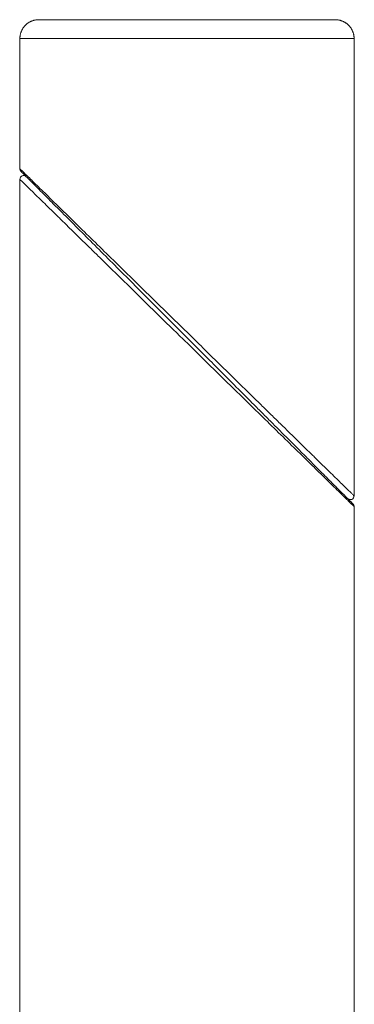
# Model space of a CAD drawing. Units: millimetres. Extents: x 1.6 to 9.6, y 6.7 to 17.4.
# Drawn here: x 2.8 to 2.9, y 14.4 to 14.6 of the extents above; entities that cross this region are included whole.
import ezdxf

# ---------------------------------------------------------------- set-up
doc = ezdxf.new("R2010")
doc.units = ezdxf.units.MM
doc.header["$MEASUREMENT"] = 0
doc.layers.get('0').update_dxf_attribs({"lineweight": 13})
doc.layers.add('DIASTASEIS', color=253, linetype='Continuous', lineweight=5)

# ---------------------------------------------------------------- blocks, each defined once
blk = doc.blocks.new('OPSI2_TR007')
for points in [[(5.94697, 14.62704), (5.94697, 14.62911), (5.94843, 14.63058), (5.94989, 14.63204), (5.95197, 14.63204)], [(6.03587, 14.62704), (6.03587, 14.62911), (6.0344, 14.63058), (6.03294, 14.63204), (6.03087, 14.63204)]]:
    blk.add_rational_spline(points, [1, 0.853553390593, 0.853553390593, 0.853553390593, 1], degree=2, knots=[0, 0, 0, 4.142136, 4.142136, 8.284271, 8.284271, 8.284271])
for points, weights in [([(5.95197, 14.63204), (5.95197, 14.63204), (5.99142, 14.63204)], [1, 0.707106781187, 1]), ([(5.99142, 14.63204), (6.03087, 14.63204), (6.03087, 14.63204)], [1, 0.707106781187, 1]), ([(5.94697, 14.62704), (5.94697, 14.62704), (5.99142, 14.62704)], [1, 0.707106781187, 1]), ([(5.99142, 14.62704), (6.03587, 14.62704), (6.03587, 14.62704)], [1, 0.707106781187, 1]), ([(5.94726, 14.59175), (5.94697, 14.59204), (5.94697, 14.59246)], [1, 0.923879693814, 1])]:
    blk.add_rational_spline(points, weights, degree=2)
for points in [[(5.94697, 14.59246), (5.94697, 14.60975), (5.94697, 14.62704)], [(6.03587, 14.62704), (6.03587, 14.5663), (6.03587, 14.50556)]]:
    blk.add_open_spline(points, degree=2)
for points, knots in [([(5.94697, 14.59246), (5.94697, 14.59246), (5.94704, 14.59238), (5.94743, 14.59201), (5.94814, 14.59131), (5.94948, 14.59), (5.95132, 14.5882), (5.95354, 14.58603), (5.95545, 14.58417), (5.95816, 14.58151), (5.96182, 14.57794), (5.96641, 14.57345), (5.97121, 14.56876), (5.97617, 14.56391), (5.98122, 14.55898), (5.9863, 14.554), (5.98971, 14.55067), (5.99142, 14.54901)], [247.979844, 247.979844, 247.979844, 247.979844, 250.910477, 254.594195, 258.276713, 261.999972, 269.407238, 273.06201, 276.759489, 280.87272, 288.186399, 295.360845, 302.545742, 309.73127, 316.827864, 323.920105, 330.975094, 330.975094, 330.975094, 330.975094]), ([(5.94726, 14.59175), (5.94726, 14.59175), (5.94733, 14.59168), (5.94771, 14.5913), (5.94841, 14.5906), (5.94971, 14.5893), (5.95151, 14.5875), (5.95369, 14.58532), (5.95555, 14.58346), (5.95821, 14.5808), (5.96178, 14.57723), (5.96626, 14.57274), (5.97096, 14.56805), (5.9758, 14.56321), (5.98074, 14.55827), (5.98571, 14.5533), (5.98905, 14.54996), (5.99071, 14.5483)], [247.979844, 247.979844, 247.979844, 247.979844, 250.910477, 254.594195, 258.276713, 261.999972, 269.407238, 273.06201, 276.759489, 280.87272, 288.186399, 295.360845, 302.545742, 309.73127, 316.827864, 323.920105, 330.975094, 330.975094, 330.975094, 330.975094]), ([(5.94697, 14.58963), (5.94697, 14.59004), (5.94721, 14.5904), (5.94758, 14.59055), (5.94775, 14.59062), (5.94793, 14.59064), (5.94821, 14.5906), (5.94831, 14.59057), (5.94845, 14.59051), (5.9485, 14.59048), (5.94857, 14.59042), (5.94859, 14.59041), (5.94862, 14.59039), (5.94867, 14.59034), (5.94867, 14.59034)], [0, 0, 0, 0, 1.247492, 1.247492, 1.247492, 1.836642, 1.836642, 2.153721, 2.153721, 2.344451, 2.344451, 2.433344, 2.433344, 2.433609, 2.433609, 2.433609, 2.433609]), ([(5.94697, 14.58963), (5.94697, 14.58963), (5.94699, 14.5896), (5.9472, 14.5894), (5.94773, 14.58889), (5.94852, 14.58811), (5.94957, 14.58708), (5.95084, 14.58584), (5.95232, 14.5844), (5.95397, 14.58279), (5.95561, 14.58118), (5.95737, 14.57946), (5.95922, 14.57765), (5.96135, 14.57557), (5.96354, 14.57343), (5.96579, 14.57123), (5.96888, 14.56821), (5.97289, 14.56428), (5.97786, 14.55943), (5.98291, 14.55449), (5.98744, 14.55006), (5.99028, 14.54729), (5.99142, 14.54618)], [249.981875, 249.981875, 249.981875, 249.981875, 251.352348, 254.839667, 258.299858, 261.776908, 265.312498, 268.870973, 272.394758, 275.927736, 279.519472, 282.151369, 285.727827, 289.316968, 292.857403, 296.362212, 299.87411, 306.99324, 314.128769, 321.196275, 328.273114, 332.975138, 332.975138, 332.975138, 332.975138]), ([(5.99071, 14.5483), (5.99349, 14.54552), (5.99793, 14.54108), (6.00396, 14.53505), (6.00801, 14.531), (6.01119, 14.52782), (6.01351, 14.5255), (6.01576, 14.52325), (6.01796, 14.52105), (6.0201, 14.51891), (6.02218, 14.51683), (6.02399, 14.51502), (6.02571, 14.5133), (6.02732, 14.51169), (6.02893, 14.51008), (6.03037, 14.50864), (6.03161, 14.50739), (6.03264, 14.50637), (6.03342, 14.50559), (6.03393, 14.50507), (6.03413, 14.50488), (6.03416, 14.50485), (6.03416, 14.50485)], [-1.000022, -1.000022, -1.000022, -1.000022, 10.778842, 17.846347, 24.981877, 28.585396, 32.101006, 35.612905, 39.117713, 42.658148, 46.24729, 49.823748, 52.455644, 56.04738, 59.580358, 63.104143, 66.662618, 70.198208, 73.675258, 77.13545, 80.622769, 81.993218, 81.993218, 81.993218, 81.993218]), ([(5.99142, 14.54901), (5.99426, 14.54623), (5.9988, 14.54179), (6.00497, 14.53576), (6.00912, 14.5317), (6.01236, 14.52853), (6.01474, 14.52621), (6.01704, 14.52396), (6.01929, 14.52176), (6.02148, 14.51962), (6.02361, 14.51754), (6.02546, 14.51573), (6.02722, 14.51401), (6.02887, 14.5124), (6.03052, 14.51079), (6.03199, 14.50935), (6.03326, 14.5081), (6.03431, 14.50708), (6.03511, 14.5063), (6.03564, 14.50578), (6.03584, 14.50558), (6.03587, 14.50556), (6.03587, 14.50556)], [-1.000022, -1.000022, -1.000022, -1.000022, 10.778842, 17.846347, 24.981877, 28.585396, 32.101006, 35.612905, 39.117713, 42.658148, 46.24729, 49.823748, 52.455644, 56.04738, 59.580358, 63.104143, 66.662618, 70.198208, 73.675258, 77.13545, 80.622769, 81.993758, 81.993758, 81.993758, 81.993758]), ([(5.99142, 14.54618), (5.99312, 14.54452), (5.99653, 14.54118), (6.00162, 14.53621), (6.00666, 14.53127), (6.01162, 14.52643), (6.01642, 14.52173), (6.02101, 14.51725), (6.02467, 14.51368), (6.02739, 14.51102), (6.02929, 14.50916), (6.03151, 14.50698), (6.03336, 14.50518), (6.03469, 14.50388), (6.03541, 14.50318), (6.03579, 14.5028), (6.03587, 14.50273), (6.03587, 14.50273)], [1.000022, 1.000022, 1.000022, 1.000022, 8.055012, 15.147252, 22.243846, 29.429375, 36.614271, 43.788717, 51.102396, 55.215627, 58.913106, 62.567878, 69.975144, 73.698404, 77.380921, 81.064639, 83.994859, 83.994859, 83.994859, 83.994859]), ([(6.03587, 14.50556), (6.03587, 14.50515), (6.03562, 14.50479), (6.03525, 14.50463), (6.03508, 14.50456), (6.0349, 14.50454), (6.03462, 14.50458), (6.03452, 14.50461), (6.03438, 14.50468), (6.03433, 14.50471), (6.03426, 14.50476), (6.03424, 14.50478), (6.03422, 14.5048), (6.03416, 14.50485), (6.03416, 14.50485)], [0, 0, 0, 0, 1.247492, 1.247492, 1.247492, 1.833402, 1.833402, 2.148737, 2.148737, 2.338418, 2.338418, 2.426822, 2.426822, 2.43368, 2.43368, 2.43368, 2.43368]), ([(6.03416, 14.50485), (6.03424, 14.50477), (6.0346, 14.50441), (6.03512, 14.50389), (6.0355, 14.50351), (6.03557, 14.50344), (6.03557, 14.50344)], [72.759087, 72.759087, 72.759087, 72.759087, 73.698404, 77.380921, 81.064639, 83.994859, 83.994859, 83.994859, 83.994859]), ([(6.03557, 14.50344), (6.03558, 14.50343), (6.03561, 14.5034), (6.03563, 14.50337), (6.03564, 14.50336), (6.03567, 14.50332), (6.03568, 14.5033), (6.03573, 14.50323), (6.03576, 14.50317), (6.03584, 14.50299), (6.03587, 14.50286), (6.03587, 14.50273)], [0, 0, 0, 0, 0.0287287, 0.0287287, 0.0968222, 0.0968222, 0.1655064, 0.1655064, 0.3739884, 0.3739884, 0.7883031, 0.7883031, 0.7883031, 0.7883031])]:
    blk.add_open_spline(points, degree=3, knots=knots)
at = {"layer": 'DIASTASEIS'}
for p, q in [((5.94697, 14.58963), (5.94697, 13.13704)), ((6.03587, 14.50273), (6.03587, 14.34889))]:
    blk.add_line(p, q, dxfattribs=at)

msp = doc.modelspace()

# ---------------------------------------------------------------- block references
msp.add_blockref('OPSI2_TR007', (-3.16741, 0))

doc.saveas('drawing.dxf')
